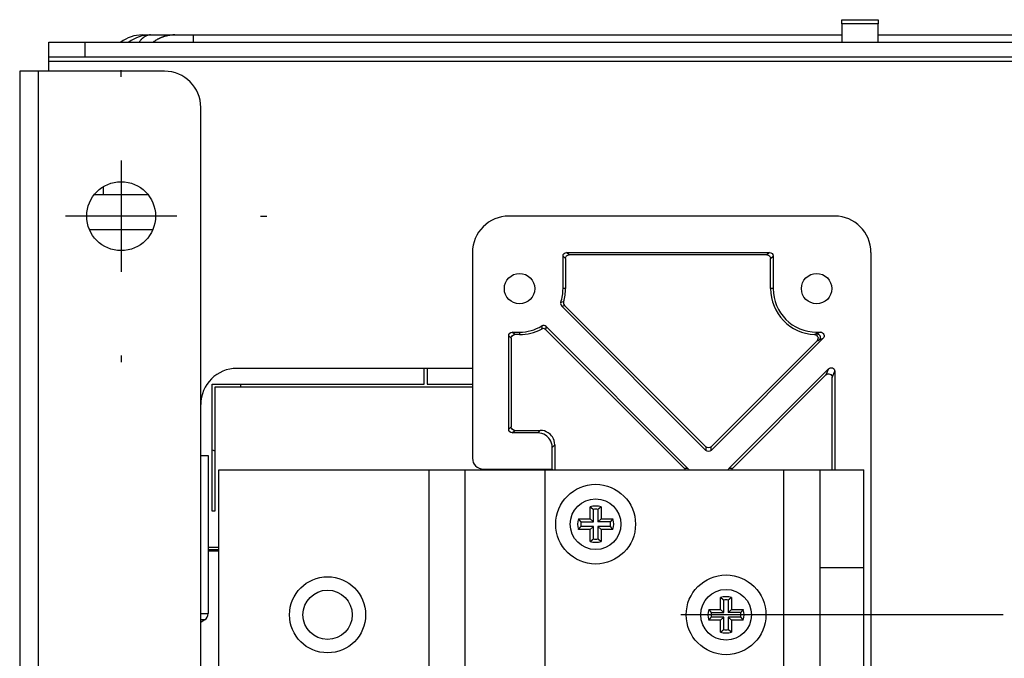
# Model space of a CAD drawing. Extents: x 0 to 420, y 0 to 297.
# Drawn here: x 41 to 57, y 238 to 249 of the extents above; entities that cross this region are included whole.
import ezdxf

# ---------------------------------------------------------------- set-up
doc = ezdxf.new("R2010")
doc.units = 0
doc.header["$MEASUREMENT"] = 0
for name, pattern in [('CENTERLINE', [30, 12, -1.5, 3, -1.5, 12]), ('HIDDEN', [4.5, 1.5, -1.5, 1.5]), ('HIDDENNEW0', [4.5, 1.5, -1.5, 1.5])]:
    doc.linetypes.add(name, pattern=pattern)
for name, color, linetype in [('226', 7, 'CONTINUOUS'), ('2D_GEOM', 3, 'HIDDENNEW0'), ('MUOTOVIIVAT', 40, 'HIDDENNEW0'), ('PIILOVDEFINE', 5, 'HIDDENNEW0'), ('TANGVIIVATNONDEF', 40, 'HIDDENNEW0')]:
    doc.layers.add(name, color=color, linetype=linetype)

msp = doc.modelspace()

# ---------------------------------------------------------------- linework, layer by layer
at = {"layer": '226', "color": 30, "linetype": 'CONTINUOUS'}
msp.add_line((54.857261, 248.44288), (54.257261, 248.44288), dxfattribs=at)
at = {"layer": '226', "color": 9, "linetype": 'CONTINUOUS'}
for p, q in [((41.717261, 248.14117), (41.717261, 247.90117)), ((41.117261, 247.82917), (68.837261, 247.82917)), ((40.949261, 206.62117), (40.949261, 247.66117))]:
    msp.add_line(p, q, dxfattribs=at)
at = {"layer": '226', "color": 40, "linetype": 'CONTINUOUS'}
for p, q in [((42.020788, 245.748), (42.017466, 245.62117)), ((49.739129, 244.61927), (49.697224, 244.66117)), ((53.057297, 244.66118), (53.015392, 244.61927)), ((49.63726, 244.60121), (49.679165, 244.5593)), ((53.075355, 244.55931), (53.11726, 244.60121)), ((49.679166, 244.06117), (49.637261, 244.06117)), ((53.117261, 244.06118), (53.075356, 244.06117)), ((48.83913, 243.29927), (48.797225, 243.34117)), ((48.917261, 243.34117), (48.917261, 243.29927)), ((48.737261, 243.28121), (48.779166, 243.2393)), ((54.034898, 242.73533), (53.992993, 242.63417)), ((54.095357, 242.59176), (54.137262, 242.69293)), ((48.779167, 241.77504), (48.737263, 241.73314)), ((48.797226, 241.67317), (48.839131, 241.71508)), ((49.259314, 241.71508), (49.217409, 241.67317)), ((49.457263, 241.43332), (49.499168, 241.47522)), ((52.003693, 241.44216), (52.003693, 241.3829)), ((52.088495, 241.3829), (52.088495, 241.44216)), ((51.706709, 241.08591), (51.647446, 241.08591)), ((52.444742, 241.08591), (52.38548, 241.08591))]:
    msp.add_line(p, q, dxfattribs=at)
at = {"layer": '226', "color": 7, "linetype": 'CONTINUOUS'}
for p, q in [((47.417261, 236.26117), (47.417261, 241.06117)), ((49.337261, 241.06117), (49.337261, 236.26117)), ((53.297261, 236.26117), (53.297261, 241.06117))]:
    msp.add_line(p, q, dxfattribs=at)
at = {"layer": '226', "color": 213, "linetype": 'CONTINUOUS'}
msp.add_line((43.757261, 239.74103), (43.937261, 239.74103), dxfattribs=at)
at = {"layer": '226', "color": 40, "linetype": 'CONTINUOUS'}
for points in [[(49.614716, 243.77188), (49.630698, 243.77564), (49.646569, 243.77953), (49.662333, 243.78351)], [(49.351978, 243.38138), (49.354473, 243.39864), (49.356827, 243.41604), (49.359014, 243.4336)]]:
    msp.add_open_spline(points, degree=3, dxfattribs=at)
at = {"layer": '2D_GEOM', "color": 1, "linetype": 'HIDDEN'}
msp.add_line((54.617261, 239.44117), (53.897261, 239.44117), dxfattribs=at)
at = {"layer": 'MUOTOVIIVAT', "color": 30, "linetype": 'CONTINUOUS'}
for p, q in [((54.257261, 248.51317), (54.857261, 248.51317)), ((54.257261, 248.44288), (54.257261, 248.51317)), ((54.257261, 248.44288), (54.257261, 248.14117)), ((54.857261, 248.51317), (54.857261, 248.44288)), ((54.857261, 248.14118), (54.857261, 248.44288)), ((54.73726, 244.66118), (54.737283, 217.06118)), ((47.339261, 242.47717), (47.339261, 242.74117)), ((47.387261, 242.74117), (47.387261, 242.47717)), ((43.823261, 242.47717), (47.339261, 242.47717)), ((43.823261, 240.37717), (43.823261, 242.47717)), ((43.871261, 242.42917), (43.871261, 240.37717)), ((48.137261, 242.42917), (43.871261, 242.42917)), ((44.303014, 242.42918), (44.303014, 242.47717)), ((47.387261, 242.47717), (48.13726, 242.47717)), ((43.871261, 240.37717), (43.823261, 240.37717))]:
    msp.add_line(p, q, dxfattribs=at)
at = {"layer": 'MUOTOVIIVAT', "color": 40, "linetype": 'CONTINUOUS'}
for p, q in [((42.670886, 248.26117), (42.806386, 248.26117)), ((42.806392, 248.26117), (43.208528, 248.26117)), ((43.208531, 248.26117), (43.508531, 248.26117)), ((43.508531, 248.26117), (54.257258, 248.26117)), ((54.857259, 248.26117), (66.445991, 248.26117)), ((41.875333, 245.62117), (42.017466, 245.62117)), ((41.95568, 245.62117), (42.017468, 245.62117)), ((42.017466, 245.62117), (42.759188, 245.62117)), ((49.697224, 244.66117), (53.057297, 244.66118)), ((49.637261, 244.06117), (49.63726, 244.60121)), ((49.679165, 244.5593), (49.679166, 244.06117)), ((53.015392, 244.61927), (49.739129, 244.61927)), ((53.075356, 244.06117), (53.075355, 244.55931)), ((53.11726, 244.60121), (53.117261, 244.06118)), ((52.003693, 241.3829), (49.614714, 243.77187)), ((52.003693, 241.44216), (49.662338, 243.78351)), ((48.797225, 243.34117), (48.917261, 243.34117)), ((51.647446, 241.08591), (49.351973, 243.38138)), ((49.359015, 243.4336), (51.706709, 241.08591)), ((53.837261, 243.34118), (53.902005, 243.34118)), ((48.737263, 241.73314), (48.737261, 243.28121)), ((48.779166, 243.2393), (48.779167, 241.77504)), ((48.917261, 243.29927), (48.83913, 243.29927)), ((53.944406, 243.23881), (52.088495, 241.3829)), ((52.088495, 241.44216), (53.844012, 243.19768)), ((52.38548, 241.08591), (54.034898, 242.73533)), ((54.137262, 242.69293), (54.137263, 241.06117)), ((53.992993, 242.63417), (52.444742, 241.08591)), ((54.095358, 241.06117), (54.095357, 242.59176)), ((48.839131, 241.71508), (49.259314, 241.71508)), ((49.217409, 241.67317), (48.797226, 241.67317)), ((49.457263, 241.07317), (49.457263, 241.43332)), ((49.499168, 241.47522), (49.499168, 241.06117)), ((43.637261, 241.30117), (43.757261, 241.30117)), ((43.757261, 241.30117), (43.757261, 238.68008))]:
    msp.add_line(p, q, dxfattribs=at)
at = {"layer": 'MUOTOVIIVAT', "color": 9, "linetype": 'CONTINUOUS'}
for p, q in [((41.117261, 248.14117), (41.717261, 248.14117)), ((41.117261, 247.90117), (41.117261, 248.14117)), ((41.717261, 248.14117), (68.237261, 248.14117)), ((41.117261, 247.90117), (41.717261, 247.90117)), ((41.117261, 247.82917), (41.117261, 247.90117)), ((41.117261, 247.66117), (41.117261, 247.82917)), ((41.717261, 247.90117), (68.237261, 247.90117)), ((40.949261, 247.66117), (40.637261, 247.66117)), ((40.637261, 247.66117), (40.637261, 206.62117)), ((43.037261, 247.66117), (40.949261, 247.66117)), ((43.637261, 207.22117), (43.637261, 247.06117)), ((48.137262, 242.74117), (44.237261, 242.74117))]:
    msp.add_line(p, q, dxfattribs=at)
at = {"layer": 'MUOTOVIIVAT', "color": 1, "linetype": 'CONTINUOUS'}
for p, q in [((54.13726, 245.26118), (48.73726, 245.26117)), ((48.13726, 244.66117), (48.137263, 241.25317)), ((43.823262, 241.3949), (43.871268, 241.37742)), ((48.317263, 241.07317), (49.457263, 241.07317)), ((49.457263, 241.07317), (49.461347, 241.07419)), ((49.461347, 241.06117), (49.461347, 241.07419)), ((43.937262, 239.77717), (43.757264, 239.77717))]:
    msp.add_line(p, q, dxfattribs=at)
at = {"layer": 'MUOTOVIIVAT', "color": 7, "linetype": 'CONTINUOUS'}
for p, q in [((43.937261, 236.26117), (43.937261, 241.06117)), ((43.937261, 241.06117), (47.417261, 241.06117)), ((47.417261, 241.06117), (48.017261, 241.06117)), ((48.017261, 241.06117), (49.337261, 241.06117)), ((48.017261, 236.26117), (48.017261, 241.06117)), ((49.337261, 241.06117), (53.297261, 241.06117)), ((53.297261, 241.06117), (53.897261, 241.06117)), ((53.897261, 236.26117), (53.897261, 241.06117)), ((53.897261, 241.06117), (54.617261, 241.06117)), ((54.617261, 236.26117), (54.617261, 241.06117))]:
    msp.add_line(p, q, dxfattribs=at)
at = {"layer": 'MUOTOVIIVAT', "color": 73, "linetype": 'CONTINUOUS'}
for p, q in [((50.087261, 240.25117), (50.087261, 240.44735)), ((50.140159, 240.19827), (50.140159, 240.40547)), ((50.214363, 240.40547), (50.214363, 240.19827)), ((50.267261, 240.44735), (50.267261, 240.25117)), ((49.891079, 240.25117), (50.087261, 240.25117)), ((50.087261, 240.25117), (50.140159, 240.19827)), ((50.214363, 240.19827), (50.267261, 240.25117)), ((50.267261, 240.25117), (50.463442, 240.25117)), ((49.93296, 240.19827), (50.140159, 240.19827)), ((50.140159, 240.12407), (49.93296, 240.12407)), ((50.087261, 240.07117), (50.140159, 240.12407)), ((50.140159, 239.91687), (50.140159, 240.12407)), ((50.421561, 240.19827), (50.214363, 240.19827)), ((50.421561, 240.12407), (50.214363, 240.12407)), ((50.214363, 240.12407), (50.214363, 239.91687)), ((50.267261, 240.07117), (50.214363, 240.12407)), ((50.087261, 240.07117), (49.891079, 240.07117)), ((50.087261, 239.87499), (50.087261, 240.07117)), ((50.267261, 240.07117), (50.267261, 239.87499)), ((50.463442, 240.07117), (50.267261, 240.07117))]:
    msp.add_line(p, q, dxfattribs=at)
at = {"layer": 'MUOTOVIIVAT', "color": 213, "linetype": 'CONTINUOUS'}
msp.add_line((43.937262, 239.71717), (43.757264, 239.71717), dxfattribs=at)
at = {"layer": 'MUOTOVIIVAT', "color": 6, "linetype": 'CONTINUOUS'}
for p, q in [((52.247261, 238.75117), (52.247261, 238.94735)), ((52.427261, 238.94735), (52.427261, 238.75117)), ((52.300159, 238.69827), (52.300159, 238.90547)), ((52.374363, 238.90547), (52.374363, 238.69827)), ((52.051079, 238.75117), (52.247261, 238.75117)), ((52.09296, 238.69827), (52.300159, 238.69827)), ((52.300159, 238.62407), (52.09296, 238.62407)), ((52.247261, 238.75117), (52.300159, 238.69827)), ((52.247261, 238.57117), (52.300159, 238.62407)), ((52.300159, 238.41687), (52.300159, 238.62407)), ((52.374363, 238.69827), (52.427261, 238.75117)), ((52.581561, 238.69827), (52.374363, 238.69827)), ((52.581561, 238.62407), (52.374363, 238.62407)), ((52.374363, 238.62407), (52.374363, 238.41687)), ((52.427261, 238.57117), (52.374363, 238.62407)), ((52.427261, 238.75117), (52.623442, 238.75117)), ((52.247261, 238.57117), (52.051079, 238.57117)), ((52.247261, 238.37499), (52.247261, 238.57117)), ((52.427261, 238.57117), (52.427261, 238.37499)), ((52.623442, 238.57117), (52.427261, 238.57117))]:
    msp.add_line(p, q, dxfattribs=at)
at = {"layer": 'MUOTOVIIVAT', "color": 40, "linetype": 'CONTINUOUS'}
for points in [[(43.208528, 248.26117), (43.196762, 248.26105, 0.005054145), (43.184915, 248.2607, 0.004930627), (43.172981, 248.26011, 0.004901397), (43.16097, 248.25928, 0.004992111), (43.148888, 248.25819, 0.005036291), (43.136745, 248.25686, 0.005069515), (43.124545, 248.25526, 0.005093316), (43.112297, 248.2534, 0.005139145), (43.100007, 248.25127, 0.00516722), (43.087685, 248.24887, 0.005208486), (43.075339, 248.2462, 0.00523255), (43.062977, 248.24325, 0.005268962), (43.050608, 248.24001, 0.005297227), (43.038241, 248.2365, 0.005344305), (43.025883, 248.23269, 0.005352614), (43.013549, 248.22861, 0.005352235), (43.00125, 248.22423, 0.005422529), (42.988978, 248.21956, 0.005570267), (42.97674, 248.21458, 0.005423654), (42.964606, 248.20935, 0.005077718), (42.952608, 248.20387, 0.005643628), (42.940511, 248.19798, 0.006787626), (42.928246, 248.19161, 0.005129909), (42.916776, 248.18546, 0.001696009), (42.906449, 248.17976, 0.007330781), (42.893481, 248.1718, 0.012686967), (42.873914, 248.15875, 0.006167241), (42.848531, 248.14117, 0.003240498)], [(43.699516, 238.57749), (43.697801, 238.57645, 0.001234256), (43.696062, 238.57538, 0.001184566), (43.694297, 238.57428, 0.001151247), (43.692507, 238.57315, 0.001137933), (43.690692, 238.57199, 0.001117059), (43.688851, 238.57081, 0.001096662), (43.686986, 238.5696, 0.001074646), (43.685095, 238.56837, 0.001057499), (43.683179, 238.5671, 0.001037605), (43.681238, 238.56581, 0.001021334), (43.679271, 238.56448, 0.001002279), (43.67728, 238.56313, 0.000986489), (43.675263, 238.56175, 0.000969691), (43.673221, 238.56035, 0.000957265), (43.671154, 238.55891, 0.00093816), (43.669064, 238.55744, 0.000918806), (43.666949, 238.55595, 0.000912061), (43.664807, 238.55443, 0.000918792), (43.662637, 238.55287, 0.000876286), (43.660452, 238.55129, 0.000804845), (43.658258, 238.54969, 0.000880406), (43.656001, 238.54804, 0.001040441), (43.653664, 238.54631, 0.000767158), (43.651455, 238.54467, 0.000243538), (43.649446, 238.54317, 0.001082021), (43.646815, 238.54118, 0.001813756), (43.642695, 238.53804, 0.000853229), (43.637261, 238.53386, 0.000441635)]]:
    msp.add_lwpolyline(points, format="xyb", dxfattribs=at)
at = {"layer": 'MUOTOVIIVAT', "color": 73, "linetype": 'CONTINUOUS'}
for points in [[(50.087266, 240.44735), (50.089163, 240.44596, -0.00057996), (50.091052, 240.44456, -0.000583581), (50.092931, 240.44316, -0.000587381), (50.0948, 240.44177, -0.000591056), (50.096661, 240.44037, -0.000594919), (50.098512, 240.43898, -0.000598661), (50.100354, 240.43758, -0.000602572), (50.102186, 240.43618, -0.000606341), (50.104009, 240.43479, -0.000610357), (50.105823, 240.43339, -0.0006143), (50.107628, 240.432, -0.000618221), (50.109424, 240.4306, -0.000621814), (50.11121, 240.42921, -0.000626363), (50.112987, 240.42781, -0.000631466), (50.114754, 240.42641, -0.000634069), (50.116512, 240.42502, -0.000634195), (50.118261, 240.42362, -0.000643915), (50.120001, 240.42223, -0.000661202), (50.121735, 240.42083, -0.000646757), (50.123453, 240.41943, -0.000607613), (50.125152, 240.41805, -0.000674858), (50.126868, 240.41664, -0.000810218), (50.128612, 240.4152, -0.000619723), (50.130245, 240.41385, -0.000213666), (50.131716, 240.41263, -0.000880702), (50.133585, 240.41106, -0.001534867), (50.136437, 240.40864, -0.000759002), (50.140155, 240.40548, -0.00040432)], [(50.267264, 240.44735), (50.265366, 240.44596, 0.000580523), (50.263477, 240.44456, 0.000584153), (50.261598, 240.44316, 0.000587961), (50.259728, 240.44177, 0.000591645), (50.257867, 240.44037, 0.000595517), (50.256015, 240.43898, 0.000599267), (50.254173, 240.43758, 0.000603188), (50.25234, 240.43618, 0.000606965), (50.250516, 240.43479, 0.000610991), (50.248702, 240.43339, 0.000614942), (50.246896, 240.432, 0.000618873), (50.245101, 240.4306, 0.000622475), (50.243314, 240.42921, 0.000627034), (50.241537, 240.42781, 0.000632148), (50.239769, 240.42641, 0.000634759), (50.23801, 240.42502, 0.000634891), (50.236261, 240.42362, 0.000644627), (50.23452, 240.42223, 0.000661938), (50.232786, 240.42083, 0.000647483), (50.231068, 240.41943, 0.0006083), (50.229369, 240.41805, 0.000675627), (50.227653, 240.41664, 0.000811149), (50.225908, 240.4152, 0.000620441), (50.224275, 240.41385, 0.000213915), (50.222803, 240.41263, 0.000881732), (50.220934, 240.41106, 0.001536687), (50.218082, 240.40864, 0.000759914), (50.214364, 240.40548, 0.000404808)], [(49.891078, 240.25118), (49.892474, 240.24928, 0.000582068), (49.89387, 240.24739, 0.000585703), (49.895266, 240.24551, 0.000589517), (49.896662, 240.24364, 0.000593207), (49.898059, 240.24178, 0.000597085), (49.899455, 240.23993, 0.000600841), (49.900851, 240.23808, 0.000604768), (49.902247, 240.23625, 0.000608551), (49.903643, 240.23443, 0.000612583), (49.905039, 240.23261, 0.00061654), (49.906436, 240.23081, 0.000620477), (49.907832, 240.22901, 0.000624083), (49.909228, 240.22723, 0.000628649), (49.910624, 240.22545, 0.000633771), (49.912021, 240.22368, 0.000636384), (49.913417, 240.22192, 0.000636511), (49.914812, 240.22017, 0.000646267), (49.916209, 240.21843, 0.000663617), (49.917608, 240.2167, 0.000649119), (49.919002, 240.21498, 0.000609833), (49.920387, 240.21328, 0.000677324), (49.921795, 240.21156, 0.000813178), (49.923235, 240.20982, 0.000621987), (49.924587, 240.20819, 0.000214446), (49.92581, 240.20671, 0.000883919), (49.92738, 240.20485, 0.001540472), (49.929798, 240.20199, 0.000761773), (49.932965, 240.19828, 0.000405796)], [(50.46344, 240.25118), (50.462044, 240.24928, -0.000580965), (50.460649, 240.24739, -0.000584597), (50.459253, 240.24551, -0.000588409), (50.457857, 240.24364, -0.000592096), (50.456461, 240.24178, -0.000595971), (50.455065, 240.23993, -0.000599725), (50.453669, 240.23808, -0.000603648), (50.452273, 240.23625, -0.000607429), (50.450877, 240.23443, -0.000611458), (50.449482, 240.23261, -0.000615413), (50.448086, 240.23081, -0.000619347), (50.44669, 240.22901, -0.000622952), (50.445294, 240.22723, -0.000627515), (50.443898, 240.22545, -0.000632633), (50.442502, 240.22368, -0.000635247), (50.441106, 240.22192, -0.000635379), (50.439711, 240.22017, -0.000645123), (50.438315, 240.21843, -0.000662447), (50.436916, 240.2167, -0.000647981), (50.435523, 240.21498, -0.000608768), (50.434138, 240.21328, -0.000676148), (50.432731, 240.21156, -0.000811774), (50.431291, 240.20982, -0.000620919), (50.42994, 240.20819, -0.00021408), (50.428718, 240.20671, -0.000882412), (50.427148, 240.20485, -0.001537874), (50.424731, 240.20199, -0.000760501), (50.421565, 240.19828, -0.000405121)], [(49.891078, 240.07117), (49.892474, 240.07306, -0.000582475), (49.89387, 240.07495, -0.000586116), (49.895266, 240.07683, -0.000589936), (49.896662, 240.0787, -0.000593631), (49.898059, 240.08056, -0.000597515), (49.899455, 240.08242, -0.000601277), (49.900851, 240.08426, -0.000605209), (49.902247, 240.08609, -0.000608998), (49.903643, 240.08791, -0.000613035), (49.905039, 240.08973, -0.000616999), (49.906436, 240.09153, -0.000620942), (49.907832, 240.09333, -0.000624554), (49.909228, 240.09512, -0.000629126), (49.910624, 240.09689, -0.000634255), (49.912021, 240.09866, -0.000636874), (49.913417, 240.10042, -0.000637004), (49.914812, 240.10217, -0.000646771), (49.916209, 240.10391, -0.000664137), (49.917608, 240.10564, -0.000649632), (49.919002, 240.10736, -0.000610317), (49.920387, 240.10906, -0.000677865), (49.921795, 240.11078, -0.000813833), (49.923235, 240.11252, -0.000622491), (49.924587, 240.11416, -0.000214621), (49.92581, 240.11563, -0.000884641), (49.92738, 240.1175, -0.001541745), (49.929798, 240.12035, -0.000762409), (49.932965, 240.12407, -0.000406136)], [(50.46344, 240.07117), (50.462044, 240.07306, 0.000581372), (50.460649, 240.07495, 0.00058501), (50.459253, 240.07683, 0.000588827), (50.457857, 240.0787, 0.00059252), (50.456461, 240.08056, 0.0005964), (50.455065, 240.08242, 0.00060016), (50.453669, 240.08426, 0.00060409), (50.452273, 240.08609, 0.000607876), (50.450877, 240.08791, 0.000611911), (50.449482, 240.08973, 0.000615872), (50.448086, 240.09153, 0.000619812), (50.44669, 240.09333, 0.000623423), (50.445294, 240.09512, 0.000627992), (50.443898, 240.09689, 0.000633117), (50.442502, 240.09866, 0.000635736), (50.441106, 240.10042, 0.000635871), (50.439711, 240.10217, 0.000645626), (50.438315, 240.10391, 0.000662968), (50.436916, 240.10564, 0.000648494), (50.435523, 240.10736, 0.000609253), (50.434138, 240.10906, 0.000676689), (50.432731, 240.11078, 0.000812429), (50.431291, 240.11252, 0.000621423), (50.42994, 240.11416, 0.000214254), (50.428718, 240.11563, 0.000883133), (50.427148, 240.1175, 0.001539146), (50.424731, 240.12035, 0.000761137), (50.421565, 240.12407, 0.000405462)], [(50.087266, 239.87499), (50.089163, 239.87639, 0.000579362), (50.091052, 239.87778, 0.000582981), (50.092931, 239.87918, 0.000586779), (50.0948, 239.88057, 0.000590453), (50.096661, 239.88197, 0.000594314), (50.098512, 239.88337, 0.000598054), (50.100354, 239.88476, 0.000601964), (50.102186, 239.88616, 0.000605731), (50.104009, 239.88755, 0.000609745), (50.105823, 239.88895, 0.000613686), (50.107628, 239.89035, 0.000617606), (50.109424, 239.89174, 0.000621197), (50.11121, 239.89314, 0.000625744), (50.112987, 239.89453, 0.000630845), (50.114754, 239.89593, 0.000633448), (50.116512, 239.89732, 0.000633576), (50.118261, 239.89872, 0.000643289), (50.120001, 239.90012, 0.000660562), (50.121735, 239.90152, 0.000646133), (50.123453, 239.90291, 0.00060703), (50.125152, 239.90429, 0.000674213), (50.126868, 239.9057, 0.000809448), (50.128612, 239.90714, 0.000619136), (50.130245, 239.90849, 0.000213464), (50.131716, 239.90971, 0.000879874), (50.133585, 239.91128, 0.001533436), (50.136437, 239.9137, 0.0007583), (50.140155, 239.91687, 0.000403948)], [(50.267264, 239.87499), (50.265366, 239.87639, -0.000579926), (50.263477, 239.87778, -0.000583553), (50.261598, 239.87918, -0.00058736), (50.259728, 239.88057, -0.000591042), (50.257867, 239.88197, -0.000594912), (50.256015, 239.88337, -0.000598661), (50.254173, 239.88476, -0.000602579), (50.25234, 239.88616, -0.000606355), (50.250516, 239.88755, -0.000610379), (50.248702, 239.88895, -0.000614329), (50.246896, 239.89035, -0.000618258), (50.245101, 239.89174, -0.000621858), (50.243314, 239.89314, -0.000626415), (50.241537, 239.89453, -0.000631527), (50.239769, 239.89593, -0.000634138), (50.23801, 239.89732, -0.000634272), (50.236261, 239.89872, -0.000644001), (50.23452, 239.90012, -0.000661298), (50.232786, 239.90152, -0.00064686), (50.231068, 239.90291, -0.000607717), (50.229369, 239.90429, -0.000674982), (50.227653, 239.9057, -0.000810379), (50.225908, 239.90714, -0.000619855), (50.224275, 239.90849, -0.000213713), (50.222803, 239.90971, -0.000880903), (50.220934, 239.91128, -0.001535256), (50.218082, 239.9137, -0.000759212), (50.214364, 239.91687, -0.000404436)]]:
    msp.add_lwpolyline(points, format="xyb", dxfattribs=at)
at = {"layer": 'MUOTOVIIVAT', "color": 6, "linetype": 'CONTINUOUS'}
for points in [[(52.247265, 238.94735), (52.249162, 238.94595, -0.000581164), (52.251051, 238.94456, -0.000584792), (52.25293, 238.94316, -0.000588598), (52.254799, 238.94177, -0.000592281), (52.25666, 238.94037, -0.00059615), (52.258511, 238.93897, -0.000599899), (52.260353, 238.93758, -0.000603817), (52.262185, 238.93618, -0.000607593), (52.264009, 238.93479, -0.000611616), (52.265823, 238.93339, -0.000615565), (52.267627, 238.932, -0.000619493), (52.269423, 238.9306, -0.000623092), (52.271209, 238.9292, -0.000627649), (52.272986, 238.92781, -0.000632761), (52.274754, 238.92641, -0.000635368), (52.276512, 238.92502, -0.000635492), (52.27826, 238.92362, -0.000645231), (52.280001, 238.92222, -0.000662551), (52.281734, 238.92083, -0.000648075), (52.283452, 238.91943, -0.000608849), (52.285151, 238.91805, -0.00067623), (52.286867, 238.91664, -0.000811862), (52.288612, 238.9152, -0.000620978), (52.290244, 238.91385, -0.000214098), (52.291716, 238.91263, -0.000882482), (52.293584, 238.91106, -0.00153796), (52.296436, 238.90864, -0.000760527), (52.300154, 238.90547, -0.000405131)], [(52.427263, 238.94735), (52.425365, 238.94595, 0.000581149), (52.423476, 238.94456, 0.000584777), (52.421597, 238.94316, 0.000588585), (52.419727, 238.94177, 0.000592268), (52.417866, 238.94037, 0.000596138), (52.416014, 238.93897, 0.000599887), (52.414172, 238.93758, 0.000603806), (52.412339, 238.93618, 0.000607583), (52.410515, 238.93479, 0.000611606), (52.408701, 238.93339, 0.000615556), (52.406896, 238.932, 0.000619485), (52.4051, 238.9306, 0.000623085), (52.403313, 238.9292, 0.000627642), (52.401536, 238.92781, 0.000632755), (52.399768, 238.92641, 0.000635363), (52.398009, 238.92502, 0.000635489), (52.396261, 238.92362, 0.000645228), (52.39452, 238.92222, 0.000662549), (52.392786, 238.92083, 0.000648074), (52.391067, 238.91943, 0.000608849), (52.389368, 238.91805, 0.00067623), (52.387652, 238.91664, 0.000811864), (52.385907, 238.9152, 0.000620981), (52.384274, 238.91385, 0.000214099), (52.382802, 238.91263, 0.000882488), (52.380933, 238.91106, 0.001537974), (52.378081, 238.90864, 0.000760536), (52.374362, 238.90547, 0.000405136)], [(52.051077, 238.75117), (52.052473, 238.74928, 0.000581019), (52.053869, 238.74739, 0.000584645), (52.055265, 238.74551, 0.00058845), (52.056662, 238.74364, 0.00059213), (52.058058, 238.74178, 0.000595998), (52.059454, 238.73992, 0.000599745), (52.06085, 238.73808, 0.000603661), (52.062246, 238.73625, 0.000607434), (52.063643, 238.73443, 0.000611455), (52.065039, 238.73261, 0.000615403), (52.066435, 238.73081, 0.000619329), (52.067831, 238.72901, 0.000622925), (52.069227, 238.72722, 0.00062748), (52.070624, 238.72545, 0.000632589), (52.07202, 238.72368, 0.000635194), (52.073416, 238.72192, 0.000635318), (52.074812, 238.72017, 0.000645053), (52.076209, 238.71843, 0.000662366), (52.077608, 238.7167, 0.000647893), (52.079001, 238.71498, 0.000608678), (52.080386, 238.71328, 0.000676038), (52.081794, 238.71156, 0.00081163), (52.083234, 238.70982, 0.000620799), (52.084586, 238.70818, 0.000214036), (52.085809, 238.70671, 0.000882227), (52.087379, 238.70484, 0.001537509), (52.089797, 238.70199, 0.000760302), (52.092964, 238.69827, 0.000405011)], [(52.051077, 238.57118), (52.052473, 238.57307, -0.000581346), (52.053869, 238.57496, -0.000584976), (52.055265, 238.57684, -0.000588784), (52.056662, 238.57871, -0.000592468), (52.058058, 238.58057, -0.000596339), (52.059454, 238.58242, -0.000600089), (52.06085, 238.58426, -0.000604009), (52.062246, 238.5861, -0.000607786), (52.063643, 238.58792, -0.000611811), (52.065039, 238.58973, -0.000615762), (52.066435, 238.59154, -0.000619692), (52.067831, 238.59333, -0.000623292), (52.069227, 238.59512, -0.000627851), (52.070624, 238.5969, -0.000632965), (52.07202, 238.59866, -0.000635573), (52.073416, 238.60042, -0.000635698), (52.074812, 238.60217, -0.00064544), (52.076209, 238.60391, -0.000662766), (52.077608, 238.60564, -0.000648286), (52.079001, 238.60736, -0.000609048), (52.080386, 238.60906, -0.000676451), (52.081794, 238.61078, -0.000812128), (52.083234, 238.61252, -0.000621182), (52.084586, 238.61415, -0.000214169), (52.085809, 238.61563, -0.000882773), (52.087379, 238.61749, -0.001538468), (52.089797, 238.62035, -0.000760779), (52.092964, 238.62406, -0.000405266)], [(52.623439, 238.75117), (52.622043, 238.74928, -0.000580765), (52.620648, 238.74739, -0.00058439), (52.619252, 238.74551, -0.000588195), (52.617856, 238.74364, -0.000591875), (52.61646, 238.74178, -0.000595742), (52.615064, 238.73992, -0.000599489), (52.613668, 238.73808, -0.000603405), (52.612273, 238.73625, -0.000607179), (52.610877, 238.73443, -0.000611199), (52.609481, 238.73261, -0.000615146), (52.608085, 238.73081, -0.000619073), (52.606689, 238.72901, -0.000622669), (52.605293, 238.72722, -0.000627224), (52.603898, 238.72545, -0.000632333), (52.602501, 238.72368, -0.000634939), (52.601106, 238.72192, -0.000635064), (52.599711, 238.72017, -0.000644796), (52.598314, 238.71843, -0.000662105), (52.596915, 238.7167, -0.00064764), (52.595522, 238.71498, -0.000608441), (52.594138, 238.71328, -0.000675777), (52.592731, 238.71156, -0.00081132), (52.591291, 238.70982, -0.000620564), (52.589939, 238.70818, -0.000213956), (52.588717, 238.70671, -0.000881896), (52.587147, 238.70484, -0.001536941), (52.58473, 238.70199, -0.000760025), (52.581564, 238.69827, -0.000404864)], [(52.623439, 238.57118), (52.622043, 238.57307, 0.000581091), (52.620648, 238.57496, 0.00058472), (52.619252, 238.57684, 0.000588529), (52.617856, 238.57871, 0.000592212), (52.61646, 238.58057, 0.000596083), (52.615064, 238.58242, 0.000599833), (52.613668, 238.58426, 0.000603753), (52.612273, 238.5861, 0.00060753), (52.610877, 238.58792, 0.000611555), (52.609481, 238.58973, 0.000615506), (52.608085, 238.59154, 0.000619436), (52.606689, 238.59333, 0.000623036), (52.605293, 238.59512, 0.000627595), (52.603898, 238.5969, 0.000632708), (52.602501, 238.59866, 0.000635317), (52.601106, 238.60042, 0.000635444), (52.599711, 238.60217, 0.000645184), (52.598314, 238.60391, 0.000662505), (52.596915, 238.60564, 0.000648032), (52.595522, 238.60736, 0.000608811), (52.594138, 238.60906, 0.00067619), (52.592731, 238.61078, 0.000811818), (52.591291, 238.61252, 0.000620946), (52.589939, 238.61415, 0.000214088), (52.588717, 238.61563, 0.000882442), (52.587147, 238.61749, 0.001537899), (52.58473, 238.62035, 0.000760502), (52.581564, 238.62406, 0.000405119)], [(52.247265, 238.37499), (52.249162, 238.37638, 0.000580962), (52.251051, 238.37778, 0.000584589), (52.25293, 238.37918, 0.000588394), (52.254799, 238.38057, 0.000592075), (52.25666, 238.38197, 0.000595943), (52.258511, 238.38336, 0.000599691), (52.260353, 238.38476, 0.000603608), (52.262185, 238.38616, 0.000607382), (52.264009, 238.38755, 0.000611404), (52.265823, 238.38895, 0.000615352), (52.267627, 238.39035, 0.000619279), (52.269423, 238.39174, 0.000622877), (52.271209, 238.39314, 0.000627432), (52.272986, 238.39453, 0.000632542), (52.274754, 238.39593, 0.000635149), (52.276512, 238.39733, 0.000635273), (52.27826, 238.39872, 0.000645009), (52.280001, 238.40012, 0.000662323), (52.281734, 238.40152, 0.000647852), (52.283452, 238.40291, 0.00060864), (52.285151, 238.4043, 0.000675997), (52.286867, 238.4057, 0.000811584), (52.288612, 238.40714, 0.000620765), (52.290244, 238.4085, 0.000214025), (52.291716, 238.40972, 0.000882181), (52.293584, 238.41129, 0.001537435), (52.296436, 238.41371, 0.000760268), (52.300154, 238.41687, 0.000404993)], [(52.427263, 238.37499), (52.425365, 238.37638, -0.000580947), (52.423476, 238.37778, -0.000584574), (52.421597, 238.37918, -0.00058838), (52.419727, 238.38057, -0.000592062), (52.417866, 238.38197, -0.000595931), (52.416014, 238.38336, -0.000599679), (52.414172, 238.38476, -0.000603597), (52.412339, 238.38616, -0.000607372), (52.410515, 238.38755, -0.000611394), (52.408701, 238.38895, -0.000615343), (52.406896, 238.39035, -0.000619271), (52.4051, 238.39174, -0.00062287), (52.403313, 238.39314, -0.000627426), (52.401536, 238.39453, -0.000632537), (52.399768, 238.39593, -0.000635144), (52.398009, 238.39733, -0.00063527), (52.396261, 238.39872, -0.000645006), (52.39452, 238.40012, -0.000662321), (52.392786, 238.40152, -0.000647851), (52.391067, 238.40291, -0.00060864), (52.389368, 238.4043, -0.000675998), (52.387652, 238.4057, -0.000811586), (52.385907, 238.40714, -0.000620768), (52.384274, 238.4085, -0.000214026), (52.382802, 238.40972, -0.000882186), (52.380933, 238.41129, -0.001537449), (52.378081, 238.41371, -0.000760277), (52.374362, 238.41687, -0.000404999)]]:
    msp.add_lwpolyline(points, format="xyb", dxfattribs=at)
at = {"layer": 'MUOTOVIIVAT', "color": 9, "linetype": 'CONTINUOUS'}
msp.add_circle((42.317261, 245.26117), 0.57, dxfattribs=at)
at = {"layer": 'MUOTOVIIVAT', "color": 6, "linetype": 'CONTINUOUS'}
for centre in [(48.917261, 244.06117), (53.837261, 244.06117)]:
    msp.add_circle(centre, 0.252, dxfattribs=at)
at = {"layer": 'MUOTOVIIVAT', "color": 73, "linetype": 'CONTINUOUS'}
for centre, radius in [((50.177261, 240.16117), 0.66), ((45.737261, 238.66117), 0.408)]:
    msp.add_circle(centre, radius, dxfattribs=at)
at = {"layer": 'MUOTOVIIVAT', "color": 7, "linetype": 'CONTINUOUS'}
msp.add_circle((45.737261, 238.66117), 0.63, dxfattribs=at)
at = {"layer": 'MUOTOVIIVAT', "color": 1, "linetype": 'CONTINUOUS'}
msp.add_circle((52.337261, 238.66117), 0.66, dxfattribs=at)
at = {"layer": 'MUOTOVIIVAT', "color": 40, "linetype": 'CONTINUOUS'}
for centre, radius, start, end in [((42.670886, 247.66117), 0.6, 90, 126.8699), ((42.806392, 247.66117), 0.6, 90, 126.8699), ((48.917261, 244.06117), 0.72, 341.54551, 360.00005), ((48.917261, 244.06117), 0.761905, 343.36646, 360.00005), ((53.837261, 244.06117), 0.761905, 180.00005, 267.51398), ((53.837261, 244.06118), 0.72, 180.00005, 270.00005), ((49.657206, 243.81429), 0.060043, 161.59243, 224.95312), ((49.704827, 243.82593), 0.060043, 163.4115, 224.95501), ((48.917261, 244.06117), 0.72, 270.00005, 300.7982), ((48.917261, 244.06117), 0.761905, 270.00005, 298.5119), ((49.309558, 243.33888), 0.060046, 45.058616, 118.45334), ((49.316601, 243.3911), 0.060046, 45.061609, 120.73664), ((43.637261, 238.68009), 0.12, 301.24976, 360)]:
    msp.add_arc(centre, radius, start, end, dxfattribs=at)
at = {"layer": 'MUOTOVIIVAT', "color": 9, "linetype": 'CONTINUOUS'}
for centre, start, end in [((43.037261, 247.06117), 0, 90), ((44.237261, 242.14117), 90, 180)]:
    msp.add_arc(centre, 0.6, start, end, dxfattribs=at)
at = {"layer": 'MUOTOVIIVAT', "color": 150, "linetype": 'CONTINUOUS'}
for centre, radius, start, end in [((48.73726, 244.66117), 0.6, 90.000047, 180.00005), ((54.13726, 244.66118), 0.6, 0.0000474, 90.000047), ((48.317263, 241.25317), 0.18, 180.00005, 270.00005)]:
    msp.add_arc(centre, radius, start, end, dxfattribs=at)
at = {"layer": 'MUOTOVIIVAT', "color": 73, "linetype": 'CONTINUOUS'}
for radius, start, end in [(0.3, 72.542397, 107.4576), (0.247102, 81.364485, 98.635515), (0.3, 162.5424, 197.4576), (0.3, 342.5424, 377.4576), (0.247102, 171.36449, 188.63551), (0.247102, 351.36449, 368.63551), (0.247102, 261.36449, 278.63551), (0.3, 252.5424, 287.4576)]:
    msp.add_arc((50.177261, 240.16117), radius, start, end, dxfattribs=at)
at = {"layer": 'MUOTOVIIVAT', "color": 6, "linetype": 'CONTINUOUS'}
for radius, start, end in [(0.3, 72.542397, 107.4576), (0.247102, 81.364485, 98.635515), (0.3, 162.5424, 197.4576), (0.247102, 171.36449, 188.63551), (0.247102, 351.36449, 368.63551), (0.3, 342.5424, 377.4576), (0.3, 252.5424, 287.4576), (0.247102, 261.36449, 278.63551)]:
    msp.add_arc((52.337261, 238.66117), radius, start, end, dxfattribs=at)
at = {"layer": 'MUOTOVIIVAT', "color": 40, "linetype": 'CONTINUOUS'}
for points in [[(49.637259, 244.60121), (49.63726, 244.63384), (49.664596, 244.66117), (49.69722, 244.66117)], [(53.057291, 244.66117), (53.089925, 244.66118), (53.11726, 244.63384), (53.117263, 244.60121)], [(49.67917, 244.5593), (49.679165, 244.59193), (49.706501, 244.61927), (49.73913, 244.61926)], [(53.015392, 244.61927), (53.04802, 244.61927), (53.075355, 244.59193), (53.075352, 244.5593)], [(48.737258, 243.28121), (48.737261, 243.31384), (48.764597, 243.34117), (48.79723, 243.34117)], [(48.779169, 243.2393), (48.779166, 243.27193), (48.806502, 243.29927), (48.839129, 243.29927)], [(48.79723, 241.67317), (48.764598, 241.67317), (48.737263, 241.70051), (48.737258, 241.73314)], [(48.839129, 241.71508), (48.806503, 241.71508), (48.779168, 241.74241), (48.779169, 241.77504)], [(52.088493, 241.44216), (52.065423, 241.41909), (52.026765, 241.41909), (52.003695, 241.44215)], [(52.088493, 241.3829), (52.065423, 241.35983), (52.026765, 241.35983), (52.003695, 241.3829)], [(51.647452, 241.08591), (51.654526, 241.07883), (51.659433, 241.07029), (51.662168, 241.06117)], [(51.706706, 241.08591), (51.713788, 241.07883), (51.718696, 241.07029), (51.72143, 241.06117)], [(52.370758, 241.06117), (52.373493, 241.07029), (52.3784, 241.07883), (52.385481, 241.08591)], [(52.430021, 241.06117), (52.432756, 241.07029), (52.437663, 241.07883), (52.444747, 241.08591)]]:
    msp.add_open_spline(points, degree=3, dxfattribs=at)
for points, knots in [([(53.902004, 243.34118), (53.926083, 243.34118), (53.971249, 243.30989), (53.961432, 243.25584), (53.944409, 243.23881)], [0, 0, 0, 0, 0.0005877989, 0.0011755981, 0.0011755981, 0.0011755981, 0.0011755981]), ([(53.804215, 243.29999), (53.827806, 243.29896), (53.870894, 243.26704), (53.860715, 243.21438), (53.844008, 243.19768)], [0, 0, 0, 0, 0.000576881, 0.0011538776, 0.0011538776, 0.0011538776, 0.0011538776]), ([(54.034902, 242.73533), (54.051923, 242.75236), (54.10598, 242.76218), (54.137262, 242.71701), (54.137267, 242.69294)], [0, 0, 0, 0, 0.0005877993, 0.0011755981, 0.0011755981, 0.0011755981, 0.0011755981]), ([(53.992991, 242.63417), (54.010018, 242.65119), (54.064075, 242.66101), (54.095357, 242.61584), (54.095356, 242.59176)], [0, 0, 0, 0, 0.0005877993, 0.0011755981, 0.0011755981, 0.0011755981, 0.0011755981]), ([(49.499172, 241.47523), (49.499168, 241.52333), (49.475833, 241.59988), (49.383966, 241.69174), (49.307418, 241.71508), (49.259308, 241.71508)], [0, 0, 0, 0, 0.0011522733, 0.0019756302, 0.0031278922, 0.0031278922, 0.0031278922, 0.0031278922]), ([(49.457262, 241.43332), (49.457263, 241.48142), (49.433928, 241.55797), (49.342061, 241.64984), (49.265513, 241.67317), (49.217409, 241.67317)], [0, 0, 0, 0, 0.0011522733, 0.0019756302, 0.0031278922, 0.0031278922, 0.0031278922, 0.0031278922])]:
    msp.add_open_spline(points, degree=3, knots=knots, dxfattribs=at)
at = {"layer": 'PIILOVDEFINE', "color": 5, "linetype": 'CONTINUOUS'}
for p, q in [((42.317261, 247.56886), (42.317261, 247.67733)), ((42.317261, 246.18425), (42.317261, 244.33809)), ((43.240338, 245.26117), (41.394184, 245.26117)), ((44.624953, 245.26117), (44.733415, 245.26117)), ((42.317261, 242.95348), (42.317261, 242.84502))]:
    msp.add_line(p, q, dxfattribs=at)
at = {"layer": 'PIILOVDEFINE', "color": 5, "linetype": 'CENTERLINE'}
msp.add_line((56.924953, 238.66117), (51.589568, 238.66117), dxfattribs=at)
at = {"layer": 'TANGVIIVATNONDEF', "color": 40, "linetype": 'CONTINUOUS'}
for p, q in [((42.670886, 248.24567), (42.670886, 248.26117)), ((43.508531, 248.26117), (43.508531, 248.14117)), ((42.841276, 245.03688), (41.793245, 245.03688)), ((53.902005, 243.34118), (53.837261, 243.31436)), ((53.837261, 243.31436), (53.837261, 243.34118)), ((53.879662, 243.21199), (53.944406, 243.23881)), ((43.637261, 238.68009), (43.757264, 238.68008)), ((43.699516, 238.57749), (43.637261, 238.5775))]:
    msp.add_line(p, q, dxfattribs=at)
for points in [[(42.806386, 248.26117), (42.800127, 248.26105, 0.00949826), (42.793824, 248.2607, 0.009248049), (42.787475, 248.26011, 0.009156496), (42.781086, 248.25928, 0.00927214), (42.774658, 248.25819, 0.009278628), (42.768198, 248.25686, 0.0092494), (42.761708, 248.25526, 0.009181011), (42.755192, 248.2534, 0.009139579), (42.748654, 248.25127, 0.009044372), (42.742099, 248.24887, 0.008962879), (42.735531, 248.2462, 0.008831175), (42.728955, 248.24325, 0.008715142), (42.722375, 248.24001, 0.008567082), (42.715795, 248.2365, 0.00844725), (42.709221, 248.23269, 0.00825029), (42.702659, 248.22861, 0.008045389), (42.696116, 248.22423, 0.00793326), (42.689588, 248.21956, 0.007929847), (42.683077, 248.21458, 0.00749828), (42.676622, 248.20935, 0.006832631), (42.670239, 248.20387, 0.007381419), (42.663804, 248.19798, 0.008589978), (42.657278, 248.19161, 0.006269016), (42.651177, 248.18546, 0.00203573), (42.645682, 248.17976, 0.008654809), (42.638784, 248.1718, 0.01411642), (42.628374, 248.15875, 0.006516596), (42.61487, 248.14117, 0.003345514)], [(53.837266, 243.31435), (53.841029, 243.31423, -0.018653002), (53.84491, 243.31384, -0.016555245), (53.848918, 243.31316, -0.016080841), (53.85302, 243.31219, -0.017597407), (53.857187, 243.31087, -0.018287582), (53.861379, 243.30919, -0.018861735), (53.865559, 243.30713, -0.019220862), (53.86968, 243.30468, -0.019950007), (53.873688, 243.30183, -0.020319179), (53.877535, 243.29859, -0.020878821), (53.881158, 243.29497, -0.021145112), (53.884516, 243.29099, -0.021551887), (53.887543, 243.28668, -0.021730327), (53.89021, 243.28209, -0.021964005), (53.89246, 243.27725, -0.021994822), (53.894286, 243.27224, -0.021923331), (53.895647, 243.26711, -0.021962714), (53.896554, 243.26192, -0.021997222), (53.896986, 243.25673, -0.021477171), (53.896992, 243.25161, -0.020219792), (53.89658, 243.24662, -0.021157976), (53.895742, 243.24175, -0.023259319), (53.894479, 243.23702, -0.01898189), (53.89306, 243.23269, -0.009924253), (53.891589, 243.2289, -0.022791763), (53.889269, 243.22466, -0.036524599), (53.885232, 243.21896, -0.019786415), (53.87966, 243.21199, -0.011447753)]]:
    msp.add_lwpolyline(points, format="xyb", dxfattribs=at)
at = {"layer": 'TANGVIIVATNONDEF', "color": 73, "linetype": 'CONTINUOUS'}
msp.add_circle((50.177261, 240.16117), 0.42, dxfattribs=at)
at = {"layer": 'TANGVIIVATNONDEF', "color": 1, "linetype": 'CONTINUOUS'}
msp.add_circle((52.337261, 238.66117), 0.42, dxfattribs=at)
at = {"layer": 'TANGVIIVATNONDEF', "color": 40, "linetype": 'CONTINUOUS'}
for points in [[(49.647284, 243.84307), (49.631689, 243.83967), (49.616008, 243.8364), (49.600232, 243.83325)], [(49.285912, 243.44271), (49.284442, 243.42557), (49.28278, 243.40856), (49.280946, 243.39167)], [(53.837266, 243.31435), (53.826025, 243.30933), (53.815022, 243.30455), (53.804215, 243.29999)], [(53.844008, 243.19768), (53.855655, 243.20221), (53.867523, 243.20697), (53.87966, 243.21199)]]:
    msp.add_open_spline(points, degree=3, dxfattribs=at)

doc.saveas('drawing.dxf')
